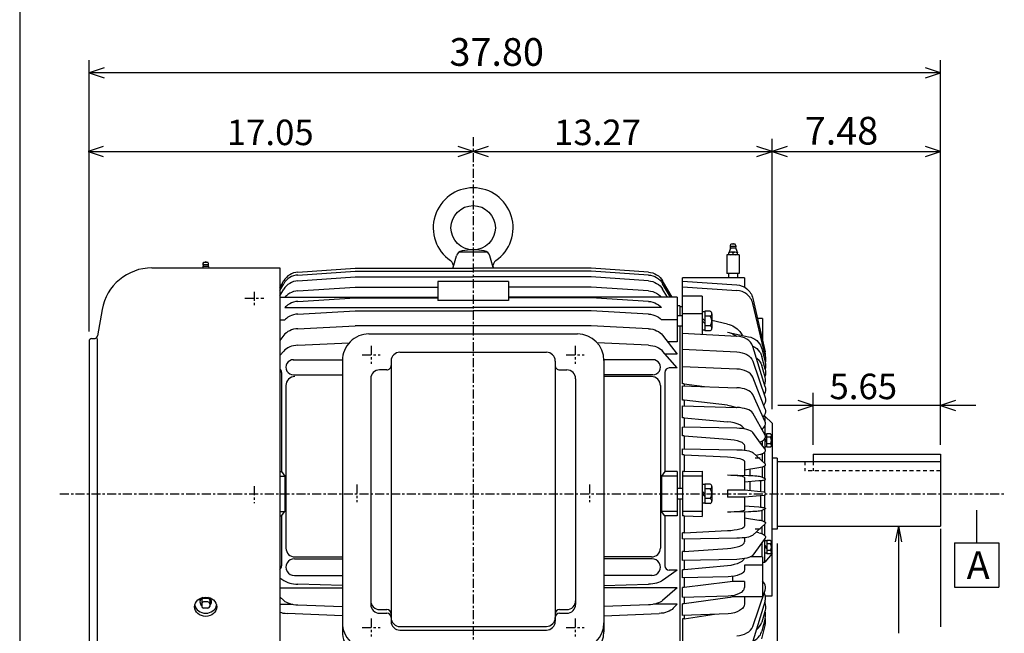
# Model space of a CAD drawing. Extents: x -172 to 190, y -279 to 277.
# Drawn here: x -160 to 18, y 24 to 134 of the extents above; entities that cross this region are included whole.
import ezdxf

# ---------------------------------------------------------------- set-up
doc = ezdxf.new("R2010")
doc.units = 0
doc.header["$MEASUREMENT"] = 0
doc.linetypes.add('CENTER', pattern=[0.7, 0.4, -0.1, 0.1, -0.1])
doc.linetypes.add('DASHED', pattern=[0.3, 0.17, -0.13])
doc.layers.get('0').update_dxf_attribs({"linetype": 'CONTINUOUS'})
doc.layers.add('PV', color=7, linetype='CONTINUOUS')
doc.styles.add('MICROCADAM', font='MONOTXT', dxfattribs={"height": 4.1672})
doc.styles.get("Standard").update_dxf_attribs({"font": 'MONOTXT'})
doc.dimstyles.get("Standard").update_dxf_attribs({"dimtxt": 3.199994, "dimasz": 1.27, "dimexe": 0.18, "dimexo": 0.0625, "dimgap": 0.09, "dimtad": 0, "dimtih": 1, "dimtoh": 1, "dimzin": 0, "dimdsep": 46, "dimtxsty": 'STANDARD', "dimcen": 0.09, "dimadec": 0, "dimazin": 0, "dimtfac": 1, "dimtofl": 0, "dimtmove": 0, "dimatfit": 3, "dimfxl": 1, "dimtolj": 1, "dimtzin": 0, "dimarcsym": 0})

# ---------------------------------------------------------------- blocks, each defined once
blk = doc.blocks.new('*D2')
at = {"layer": 'PV', "color": 7, "linetype": 'Continuous', "ltscale": 4.063999}
for p, q in [((-75.469509, 111.520408), (-78.19455, 110.619186)), ((-78.19455, 110.619186), (-24.282547, 110.619186)), ((-78.19455, 110.619186), (-75.469509, 109.717966)), ((-24.282547, 110.619186), (-27.007588, 111.520407)), ((-27.007588, 109.717965), (-24.282547, 110.619186))]:
    blk.add_line(p, q, dxfattribs=at)
at = {"layer": 'PV', "color": 7, "linetype": 'Continuous', "ltscale": 4.063999, "style": 'MICROCADAM'}
blk.add_text('13.27', height=4.599998, dxfattribs=at).set_placement((-63.601196, 111.768485))
blk = doc.blocks.new('*D3')
at = {"layer": 'PV', "color": 7, "linetype": 'Continuous', "ltscale": 4.063999}
for p, q in [((-16.854553, 57.719123), (-16.854553, 67.06514)), ((12.455459, 64.779144), (-23.204553, 64.779144)), ((-16.854553, 64.779144), (-19.579594, 65.680365)), ((-19.579594, 63.877923), (-16.854553, 64.779144)), ((8.8305, 65.680365), (6.105459, 64.779144)), ((6.105459, 64.779144), (8.8305, 63.877923))]:
    blk.add_line(p, q, dxfattribs=at)
at = {"layer": 'PV', "color": 7, "linetype": 'Continuous', "ltscale": 4.063999, "style": 'MICROCADAM'}
blk.add_text('5.65', height=4.599998, dxfattribs=at).set_placement((-13.917187, 65.928442))
blk = doc.blocks.new('*D4')
at = {"layer": 'PV', "color": 7, "linetype": 'Continuous', "ltscale": 4.063999}
for p, q in [((-23.358581, 39.919152), (-23.358582, -23.190277)), ((-47.537517, -20.003057), (-50.262558, -20.904278)), ((-50.262558, -20.904278), (-23.358582, -20.904278)), ((-50.262558, -20.904278), (-47.537517, -21.805499)), ((-23.358582, -20.904278), (-26.083623, -20.003057)), ((-26.083622, -21.805499), (-23.358582, -20.904278))]:
    blk.add_line(p, q, dxfattribs=at)
at = {"layer": 'PV', "color": 7, "linetype": 'Continuous', "ltscale": 4.063999, "style": 'MICROCADAM'}
blk.add_text('6.62', height=4.999999, dxfattribs=at).set_placement((-44.795173, -19.65504))
blk = doc.blocks.new('*D5')
at = {"layer": 'PV', "color": 7, "linetype": 'Continuous', "ltscale": 4.063999}
for p, q in [((-144.917507, 111.520408), (-147.642548, 110.619186)), ((-147.642548, 110.619186), (-78.19455, 110.619186)), ((-147.642548, 110.619186), (-144.917507, 109.717966)), ((-78.19455, 110.619186), (-80.919591, 111.520407)), ((-80.91959, 109.717965), (-78.19455, 110.619186))]:
    blk.add_line(p, q, dxfattribs=at)
at = {"layer": 'PV', "color": 7, "linetype": 'Continuous', "ltscale": 4.063999, "style": 'MICROCADAM'}
blk.add_text('17.05', height=4.599999, dxfattribs=at).set_placement((-122.641209, 111.768485))
blk = doc.blocks.new('*D6')
at = {"layer": 'PV', "color": 7, "linetype": 'Continuous', "ltscale": 4.063999}
for p, q in [((-24.282562, 64.119163), (-24.282562, 112.905182)), ((-21.557521, 111.520408), (-24.282562, 110.619186)), ((-24.282562, 110.619186), (6.105458, 110.619186)), ((-24.282562, 110.619186), (-21.557521, 109.717966)), ((6.105458, 110.619186), (3.380417, 111.520407)), ((3.380417, 109.717965), (6.105458, 110.619186))]:
    blk.add_line(p, q, dxfattribs=at)
at = {"layer": 'PV', "color": 7, "linetype": 'Continuous', "ltscale": 4.063999, "style": 'MICROCADAM'}
blk.add_text('7.48', height=4.999999, dxfattribs=at).set_placement((-18.374042, 111.868424))
blk = doc.blocks.new('*D7')
at = {"layer": 'PV', "color": 7, "linetype": 'Continuous', "ltscale": 4.063999}
for p, q in [((-147.482544, 78.119163), (-147.482544, 127.110245)), ((6.105458, 57.719138), (6.105458, 127.110245)), ((-144.757503, 125.72547), (-147.482544, 124.824249)), ((6.105458, 124.824249), (-147.482544, 124.824249)), ((-147.482544, 124.824249), (-144.757503, 123.923028)), ((6.105458, 124.824249), (3.380417, 125.72547)), ((3.380417, 123.923028), (6.105458, 124.824249))]:
    blk.add_line(p, q, dxfattribs=at)
at = {"layer": 'PV', "color": 7, "linetype": 'Continuous', "ltscale": 4.063999, "style": 'MICROCADAM'}
blk.add_text('37.80', height=4.999999, dxfattribs=at).set_placement((-82.474032, 126.073487))
blk = doc.blocks.new('*D24')
at = {"layer": 'PV', "color": 7, "linetype": 'Continuous', "ltscale": 4.063999}
for p, q in [((6.105457, 15.053481), (6.105457, -23.190277)), ((-20.633541, -20.003057), (-23.358582, -20.904278)), ((-23.358582, -20.904278), (6.105457, -20.904278)), ((-23.358582, -20.904278), (-20.63354, -21.805499)), ((6.105457, -20.904278), (3.380416, -20.003057)), ((3.380416, -21.805499), (6.105457, -20.904278))]:
    blk.add_line(p, q, dxfattribs=at)
at = {"layer": 'PV', "color": 7, "linetype": 'Continuous', "ltscale": 4.063999, "style": 'MICROCADAM'}
blk.add_text('7.25', height=4.999999, dxfattribs=at).set_placement((-17.912052, -19.65504))

msp = doc.modelspace()

# ---------------------------------------------------------------- linework, layer by layer
at = {"color": 7, "linetype": 'Continuous', "ltscale": 4.063999}
msp.add_line((-160.000046, 238.000031), (-160.000046, -239.999985), dxfattribs=at)
at = {"layer": 'PV', "color": 7, "linetype": 'CENTER', "ltscale": 4.063999}
for p, q in [((-78.19455, 113.183609), (-78.19455, 4.167169)), ((-117.722534, 85.325287), (-117.722534, 82.920212)), ((-119.368744, 84.158371), (-115.987381, 84.158371)), ((-96.594467, 75.527985), (-96.594467, 72.327896)), ((-59.794556, 75.527985), (-59.794556, 72.327896)), ((-98.19455, 73.928024), (-94.994476, 73.928024)), ((-61.394547, 73.928024), (-58.194626, 73.928024)), ((-117.722534, 50.21376), (-117.722534, 47.141968)), ((-99.154587, 50.532867), (-99.154587, 47.33287)), ((-57.234589, 50.532867), (-57.234589, 47.33287)), ((-152.756042, 48.859192), (17.621891, 48.859192)), ((-96.594467, 26.337708), (-96.594467, 23.13768)), ((-59.794556, 26.337708), (-59.794556, 23.13768)), ((-98.19455, 24.737671), (-94.994476, 24.737671)), ((-61.394547, 24.737671), (-58.194626, 24.737671))]:
    msp.add_line(p, q, dxfattribs=at)
at = {"layer": 'PV', "color": 7, "linetype": 'Continuous', "ltscale": 4.063999}
for p, q in [((-80.642609, 92.539169), (-75.74649, 92.539169)), ((-31.778517, 93.139442), (-32.102505, 92.325287)), ((-30.774551, 93.467163), (-31.830521, 93.467163)), ((-31.783524, 93.684937), (-31.686537, 93.899147)), ((-30.854553, 93.187698), (-31.750534, 93.187698)), ((-30.902786, 92.445831), (-31.702408, 92.445831)), ((-30.91861, 93.899155), (-31.686584, 93.899155)), ((-30.821556, 93.684975), (-30.91853, 93.899147)), ((-30.826544, 93.13945), (-30.502527, 92.325226)), ((-126.923485, 90.436966), (-126.8265, 90.651161)), ((-126.826477, 90.65123), (-126.058472, 90.65123)), ((-125.96151, 90.436996), (-126.058502, 90.651215)), ((-81.794548, 89.659164), (-81.229652, 91.767387)), ((-74.594551, 89.659164), (-75.159447, 91.767387)), ((-30.218552, 91.979156), (-32.426559, 91.979156)), ((-32.426559, 91.979156), (-32.426559, 88.619156)), ((-32.102509, 92.099731), (-32.102509, 92.325226)), ((-31.302597, 92.099457), (-31.302597, 92.325516)), ((-30.502594, 92.099731), (-30.502594, 92.325226)), ((-30.218552, 91.979156), (-30.218552, 88.619156)), ((-136.14003, 89.619186), (-113.082535, 89.619186)), ((-126.918564, 89.891563), (-127.026962, 89.619171)), ((-126.970505, 90.219238), (-125.91449, 90.219238)), ((-126.890503, 89.939774), (-125.994522, 89.939774)), ((-125.966537, 89.891457), (-125.85817, 89.619133)), ((-113.082535, 89.619186), (-113.082535, 9.179185)), ((-109.818924, 88.327499), (-99.482658, 89.039307)), ((-109.818855, 88.861618), (-99.482445, 89.583061)), ((-99.48259, 89.583008), (-78.19455, 89.583008)), ((-99.48259, 89.039307), (-78.19455, 89.039307)), ((-56.902603, 89.583008), (-78.19455, 89.583008)), ((-56.902603, 89.039307), (-78.19455, 89.039307)), ((-46.566204, 88.327499), (-56.90255, 89.039314)), ((-46.566185, 88.861626), (-56.902473, 89.583061)), ((-113.082794, 86.035141), (-112.325508, 87.344353)), ((-109.818909, 87.285995), (-99.482658, 87.979019)), ((-99.48259, 87.978989), (-78.19455, 87.978989)), ((-71.79454, 87.179031), (-84.594543, 87.179031)), ((-84.594543, 87.179031), (-84.594543, 83.744308)), ((-56.902603, 87.978989), (-78.19455, 87.978989)), ((-71.79454, 87.179031), (-71.79454, 83.744308)), ((-46.5662, 87.285942), (-56.90255, 87.978973)), ((-42.301605, 84.304695), (-44.018196, 87.272362)), ((-40.422523, 87.227295), (-30.634214, 86.553215)), ((-40.422516, 68.702789), (-40.422516, 87.819153)), ((-29.222519, 87.819153), (-40.422516, 87.819153)), ((-30.218552, 88.619156), (-32.426559, 88.619156)), ((-32.162552, 88.619156), (-32.162552, 87.819153)), ((-30.482559, 88.619156), (-30.482559, 87.819153)), ((-29.222519, 87.819153), (-29.222519, 86.118637)), ((-113.082726, 85.538826), (-112.367065, 86.759552)), ((-113.082588, 84.570763), (-112.366905, 85.759315)), ((-109.818939, 85.471497), (-99.482582, 86.131798)), ((-99.48259, 86.131805), (-84.594543, 86.131805)), ((-56.902603, 86.131805), (-71.79454, 86.131805)), ((-46.566181, 85.471603), (-56.902504, 86.131905)), ((-43.142281, 84.30471), (-44.018173, 85.759331)), ((-42.579029, 84.304695), (-44.018154, 86.759468)), ((-40.422554, 86.214745), (-30.634228, 85.558456)), ((-113.082581, 84.304688), (-84.594543, 84.304688)), ((-109.818832, 83.566956), (-99.482498, 84.192917)), ((-99.48259, 84.192963), (-84.594543, 84.192963)), ((-71.79454, 83.744308), (-84.594543, 83.744308)), ((-41.382553, 84.304688), (-71.79454, 84.304688)), ((-56.902603, 84.192963), (-71.79454, 84.192963)), ((-46.566273, 83.567093), (-56.902531, 84.193047)), ((-41.382553, 84.304688), (-41.382553, 76.300964)), ((-36.902557, 84.502625), (-40.422516, 84.502625)), ((-36.902557, 84.502625), (-36.902557, 77.629089)), ((-27.736725, 84.106461), (-25.515276, 74.460312)), ((-145.118423, 82.100319), (-145.949341, 77.387962)), ((-112.157471, 82.460907), (-78.19455, 82.460907)), ((-109.819038, 81.282272), (-99.482658, 81.86702)), ((-99.48259, 81.867035), (-78.19455, 81.867035)), ((-44.227631, 82.460907), (-78.19455, 82.460907)), ((-56.902603, 81.867035), (-78.19455, 81.867035)), ((-46.566223, 81.282326), (-56.902538, 81.867073)), ((-40.922562, 82.779144), (-41.382553, 82.779144)), ((-40.922562, 82.779144), (-40.922562, 80.996063)), ((-40.422516, 82.619141), (-40.922562, 82.619141)), ((-36.422546, 81.711212), (-36.902557, 81.711212)), ((-35.422546, 81.791199), (-36.422546, 81.791199)), ((-36.422546, 81.791199), (-36.422546, 78.280945)), ((-25.515263, 73.784767), (-27.736698, 83.176308)), ((-113.082581, 80.248993), (-112.156876, 80.248993)), ((-113.082535, 80.249069), (-112.156876, 80.249069)), ((-41.382553, 80.248993), (-44.22821, 80.248993)), ((-40.422516, 80.996063), (-41.382553, 80.996063)), ((-36.902557, 81.302582), (-40.422516, 81.302582)), ((-36.902588, 80.036087), (-36.422581, 79.556084)), ((-36.422543, 80.036026), (-36.902538, 80.516022)), ((-35.422546, 80.913666), (-36.422546, 80.913666)), ((-32.306431, 79.470085), (-35.142563, 80.109917)), ((-35.142548, 81.352478), (-35.142548, 78.719696)), ((-26.022552, 80.459152), (-26.896744, 80.459152)), ((-26.022552, 80.459152), (-26.022552, 76.663086)), ((-109.818817, 78.642311), (-99.483658, 79.17939)), ((-56.902542, 79.179398), (-99.483658, 79.179398)), ((-46.566216, 78.64225), (-56.90255, 79.179398)), ((-40.422516, 79.076111), (-41.382553, 79.076111)), ((-40.922562, 79.076111), (-40.922562, 49.819153)), ((-36.422546, 78.360931), (-36.902557, 78.360931)), ((-35.422546, 79.158478), (-36.422546, 79.158478)), ((-35.422546, 78.280945), (-36.422546, 78.280945)), ((-147.482529, 76.379196), (-147.482529, 48.859192)), ((-147.002533, 76.859192), (-146.579559, 76.859192)), ((-146.042542, 76.859192), (-146.042542, 20.567322)), ((-112.366776, 77.458954), (-113.082466, 76.537743)), ((-96.994507, 77.701385), (-59.394592, 77.701385)), ((-44.018177, 77.459038), (-41.382587, 74.066597)), ((-40.422592, 77.811989), (-30.634241, 77.303337)), ((-32.306404, 78.024712), (-28.498697, 77.20623)), ((-113.082588, 73.781265), (-112.366951, 74.610664)), ((-109.819031, 75.676041), (-100.565361, 76.109016)), ((-46.566219, 75.676025), (-55.823898, 76.109192)), ((-41.382584, 71.556076), (-44.018192, 74.610664)), ((-41.382553, 76.300964), (-43.118423, 76.300964)), ((-40.422565, 74.928406), (-30.634232, 74.470413)), ((-25.515301, 68.178078), (-27.736734, 75.457108)), ((-26.110928, 75.007103), (-25.515282, 72.607811)), ((-113.082581, 74.066589), (-112.83638, 74.066589)), ((-110.638641, 73.055832), (-101.794556, 73.055832)), ((-101.794556, 72.901382), (-101.794556, 23.988632)), ((-91.39444, 74.412979), (-64.994629, 74.412979)), ((-45.74646, 73.055832), (-54.594635, 73.055832)), ((-54.594635, 72.901382), (-54.594635, 23.980286)), ((-41.382553, 74.066589), (-43.548721, 74.066589)), ((-25.515255, 71.372459), (-26.110893, 73.646927)), ((-93.794464, 71.212936), (-95.074509, 71.212936)), ((-92.994507, 72.812897), (-92.994507, 25.8526)), ((-63.394592, 72.812897), (-63.394592, 25.8526)), ((-62.594635, 71.212936), (-61.314621, 71.212936)), ((-41.382553, 71.556061), (-42.822556, 71.556061)), ((-30.634228, 71.356895), (-40.422562, 71.759232)), ((-27.736712, 72.808044), (-25.515272, 66.25396)), ((-25.515308, 69.890457), (-26.110958, 72.015236)), ((-112.762543, 70.756042), (-112.762543, 52.859146)), ((-110.595673, 70.323013), (-101.794556, 70.323013)), ((-96.674469, 69.612946), (-96.674469, 28.91098)), ((-59.714584, 69.612946), (-59.714584, 28.91098)), ((-45.789398, 70.323013), (-54.594635, 70.323013)), ((-46.022552, 70.006577), (-54.594635, 70.006577)), ((-43.622513, 70.756042), (-43.622513, 52.859146)), ((-25.515284, 64.13929), (-27.736713, 69.896576)), ((-111.96254, 68.40657), (-111.96254, 39.062744)), ((-44.422546, 68.40657), (-44.422546, 39.062744)), ((-40.422546, 68.339195), (-30.634245, 67.996956)), ((-40.102509, 68.702789), (-40.422516, 68.702789)), ((-40.422516, 65.739105), (-40.422516, 68.339111)), ((-40.102585, 68.702721), (-36.475521, 68.20108)), ((-40.102509, 68.702789), (-40.102509, 68.327942)), ((-40.102509, 65.739105), (-40.422516, 65.739105)), ((-32.306366, 64.82193), (-40.102547, 65.73912)), ((-40.102509, 65.739105), (-40.102509, 64.696472)), ((-25.515266, 61.857243), (-27.736706, 66.754715)), ((-40.42255, 64.705559), (-30.634241, 64.427147)), ((-40.422516, 62.590561), (-40.422516, 64.705597)), ((-40.102509, 62.590561), (-40.422516, 62.590561)), ((-40.102562, 62.590546), (-32.306366, 61.844425)), ((-40.102509, 62.590561), (-40.102509, 60.891541)), ((-25.515312, 59.432808), (-27.736734, 63.416737)), ((-25.722549, 62.859146), (-25.562561, 62.859146)), ((-25.562574, 62.859177), (-24.282562, 61.579163)), ((-25.562561, 62.859146), (-25.562561, 61.961487)), ((-30.634207, 60.687), (-40.422554, 60.898514)), ((-40.422516, 59.291565), (-40.422516, 60.898438)), ((-26.042542, 60.565781), (-26.042542, 60.378403)), ((-25.562561, 61.058136), (-25.562561, 59.517548)), ((-24.282562, 61.579163), (-24.282562, 48.859146)), ((-40.102509, 59.291565), (-40.422516, 59.291565)), ((-40.102547, 59.291553), (-32.30637, 58.724693)), ((-40.102509, 59.291565), (-40.102509, 56.954742)), ((-26.342581, 58.019615), (-27.736736, 59.919209)), ((-25.242596, 58.795788), (-25.562593, 58.475792)), ((-25.242556, 59.596672), (-25.562563, 59.596672)), ((-25.562561, 58.7827), (-25.562561, 56.956848)), ((-24.554552, 59.67672), (-25.242556, 59.67672)), ((-25.242556, 57.274925), (-25.242556, 59.67672)), ((-24.554598, 59.076241), (-25.242556, 59.076241)), ((-24.362612, 57.575157), (-24.362612, 59.376488)), ((-40.422516, 56.959431), (-30.63426, 56.817123)), ((-40.422516, 55.878204), (-40.422516, 56.959381)), ((-29.222519, 57.521454), (-29.222519, 56.723404)), ((-25.515299, 56.89241), (-26.342581, 58.019615)), ((-26.042542, 58.382156), (-26.042542, 57.61087)), ((-25.242596, 58.475811), (-25.562593, 58.155815)), ((-25.242556, 57.354912), (-25.562563, 57.354912)), ((-24.554598, 57.875343), (-25.242556, 57.875343)), ((-24.554598, 57.274925), (-25.242556, 57.274925)), ((-40.102509, 55.878204), (-40.422516, 55.878204)), ((-40.102554, 55.878265), (-32.306366, 55.49688)), ((-40.102509, 55.878204), (-40.102509, 52.859116)), ((-27.736696, 56.300533), (-25.515285, 54.264091)), ((-26.398537, 55.259106), (-27.322533, 55.259106)), ((-26.441376, 55.947815), (-27.164391, 55.775948)), ((-26.042542, 56.094299), (-26.042542, 54.747467)), ((-25.562561, 54.307434), (-25.562561, 56.398041)), ((-23.358543, 55.259106), (-24.282539, 55.259106)), ((-23.358551, 55.259109), (-23.358551, 42.459152)), ((-16.854576, 56.021992), (-16.854576, 54.701191)), ((-16.854576, 56.021992), (6.105458, 56.021992)), ((6.105458, 56.021992), (6.105458, 43.017193)), ((-29.222549, 53.183708), (-26.684944, 53.589558)), ((-29.222519, 54.687317), (-29.222519, 52.120438)), ((-28.282562, 53.334045), (-28.282562, 52.097656)), ((-26.042542, 53.727081), (-26.042542, 51.850037)), ((-25.562561, 51.601013), (-25.562561, 53.929688)), ((-23.358543, 54.701191), (6.105458, 54.701191)), ((-113.082581, 52.859146), (-112.762543, 52.859146)), ((-113.082581, 52.059143), (-112.162552, 52.059143)), ((-112.762573, 52.859154), (-112.162575, 52.059155)), ((-112.162552, 52.059143), (-112.162552, 45.659149)), ((-43.622536, 52.859154), (-44.222538, 52.059147)), ((-41.382553, 52.059143), (-44.222519, 52.059143)), ((-44.222519, 52.059143), (-44.222519, 45.659149)), ((-41.382553, 52.859146), (-43.622513, 52.859146)), ((-41.382553, 52.859146), (-41.382553, 44.859146)), ((-40.422516, 52.859116), (-40.422516, 44.859146)), ((-40.102509, 52.859116), (-40.422516, 52.859116)), ((-36.902557, 52.059174), (-40.422516, 52.059174)), ((-40.10257, 52.859161), (-36.902596, 52.965813)), ((-36.902557, 52.96579), (-36.902557, 44.752502)), ((-28.498814, 52.102646), (-32.306454, 52.196301)), ((-29.222519, 51.789246), (-29.222519, 49.499161)), ((-25.515278, 51.576492), (-26.11091, 51.885509)), ((-40.422523, 49.819145), (-41.382561, 49.819145)), ((-36.422546, 50.534317), (-36.902557, 50.534317)), ((-35.422546, 50.614319), (-36.422546, 50.614319)), ((-36.422546, 50.614319), (-36.422546, 47.103989)), ((-35.422546, 49.736725), (-36.422546, 49.736725)), ((-35.142548, 50.175522), (-35.142548, 47.542786)), ((-29.222548, 51.03339), (-26.684931, 51.237431)), ((-28.282562, 51.108948), (-28.282562, 49.41127)), ((-26.362564, 51.25914), (-26.362564, 49.23172)), ((-26.362564, 51.25914), (-26.042542, 51.25914)), ((-26.34256, 51.264893), (-26.34256, 51.259109)), ((-26.042542, 51.306244), (-26.042542, 51.25914)), ((-25.562561, 49.107498), (-25.562561, 51.405014)), ((-147.482529, 48.859192), (-147.482529, 21.339172)), ((-36.902588, 48.859138), (-36.422588, 48.379143)), ((-36.422535, 48.859123), (-36.902554, 49.339142)), ((-35.422546, 47.981583), (-36.422546, 47.981583)), ((-32.306381, 49.499161), (-32.306381, 48.219101)), ((-29.222527, 49.499157), (-32.306374, 49.499157)), ((-29.222527, 48.219143), (-32.306374, 48.219143)), ((-25.726074, 48.546394), (-29.222559, 48.219162)), ((-25.726103, 49.17223), (-29.222542, 49.499142)), ((-29.222519, 48.219147), (-29.222519, 45.928986)), ((-26.362564, 48.486801), (-26.362564, 46.459167)), ((-25.562561, 46.313217), (-25.562561, 48.611069)), ((-24.282562, 30.459198), (-24.282562, 48.859146)), ((-40.422523, 47.899147), (-41.382561, 47.899147)), ((-40.922562, 47.899155), (-40.922562, 18.642242)), ((-36.422546, 47.18399), (-36.902557, 47.18399)), ((-35.422546, 47.103989), (-36.422546, 47.103989)), ((-29.222588, 46.684975), (-26.685001, 46.480934)), ((-26.362564, 46.459167), (-26.042542, 46.459167)), ((-26.34256, 46.459152), (-26.34256, 46.453369)), ((-26.042542, 46.412003), (-26.042542, 46.459167)), ((-113.082581, 45.659149), (-112.162552, 45.659149)), ((-113.082581, 44.859146), (-112.762543, 44.859146)), ((-112.762589, 44.859192), (-112.16259, 45.659191)), ((-112.762543, 44.859146), (-112.762543, 35.862625)), ((-43.622524, 44.859093), (-44.222523, 45.659092)), ((-41.382553, 45.659149), (-44.222519, 45.659149)), ((-41.382553, 44.859146), (-43.622513, 44.859146)), ((-43.622513, 44.859146), (-43.622513, 35.862625)), ((-40.102539, 44.859104), (-40.422531, 44.859104)), ((-36.902557, 45.659149), (-40.422516, 45.659149)), ((-40.102573, 44.859119), (-36.902554, 44.752464)), ((-40.102509, 44.859146), (-40.102509, 41.840027)), ((-28.498774, 45.615608), (-32.306446, 45.521957)), ((-29.222557, 44.534595), (-26.684906, 44.128742)), ((-29.222519, 45.597839), (-29.222519, 43.030991)), ((-25.515282, 46.141758), (-26.11091, 45.832741)), ((-26.042542, 43.99118), (-26.042542, 45.868225)), ((-25.562561, 43.788559), (-25.562561, 46.117249)), ((12.62142, 45.875839), (12.62142, 39.984146)), ((-27.736658, 41.417702), (-25.515219, 43.45417)), ((-26.042542, 41.623962), (-26.042542, 42.970779)), ((-25.562561, 41.320251), (-25.562561, 43.410828)), ((-23.358543, 43.017193), (6.105458, 43.017193)), ((-1.49454, 43.017193), (-2.078052, 40.206933)), ((-1.49454, 43.017193), (-1.494538, 23.684734)), ((-1.49454, 43.017193), (-0.911028, 40.206933)), ((-40.422535, 40.758858), (-30.63423, 40.901169)), ((-40.102509, 41.840027), (-40.422516, 41.840027)), ((-40.422516, 40.758926), (-40.422516, 41.840027)), ((-40.102505, 41.84008), (-32.306347, 42.221462)), ((-29.222519, 40.994858), (-29.222519, 40.196808)), ((-26.39855, 42.459148), (-27.322531, 42.459148)), ((-26.684893, 41.828373), (-27.164406, 41.942356)), ((-23.358557, 42.459148), (-24.282537, 42.459148)), ((6.105457, 42.539246), (6.105457, 24.832697)), ((-40.102509, 40.763565), (-40.102509, 38.426727)), ((-25.515257, 40.825901), (-27.736721, 37.799065)), ((-26.042542, 37.457504), (-26.042542, 40.107391)), ((-25.242584, 39.242496), (-25.562572, 39.562485)), ((-25.562561, 36.546844), (-25.562561, 40.761414)), ((-25.242554, 40.363358), (-25.562561, 40.363358)), ((-25.242592, 38.922512), (-25.562557, 39.242477)), ((-24.554581, 40.44342), (-25.242554, 40.44342)), ((-25.242554, 40.44342), (-25.242554, 38.041595)), ((-24.554581, 39.842941), (-25.242554, 39.842941)), ((-24.362595, 40.143158), (-24.362595, 38.341858)), ((8.62142, 39.984146), (16.62142, 39.984146)), ((8.62142, 39.984146), (8.62142, 31.984131)), ((16.62142, 39.984146), (16.62142, 31.984131)), ((-110.362549, 37.462738), (-101.794556, 37.462738)), ((-46.022552, 37.462738), (-54.594635, 37.462738)), ((-40.102509, 38.426727), (-40.422516, 38.426727)), ((-40.422516, 36.819809), (-40.422516, 38.426727)), ((-40.102562, 38.426704), (-32.306385, 38.993561)), ((-26.022552, 37.457504), (-28.213684, 37.457504)), ((-26.022552, 37.457504), (-26.022552, 30.285126)), ((-25.242554, 38.121613), (-25.562561, 38.121613)), ((-24.28256, 38.109322), (-25.562546, 36.546829)), ((-24.554581, 38.642075), (-25.242554, 38.642075)), ((-24.55455, 38.041595), (-25.242554, 38.041595)), ((-110.448792, 37.134735), (-101.794556, 37.134735)), ((-45.899658, 37.13475), (-54.594635, 37.13475)), ((-30.634209, 37.031334), (-40.422512, 36.81982)), ((-32.306377, 35.873833), (-40.102562, 35.127739)), ((-40.102509, 36.826752), (-40.102509, 35.127701)), ((-26.022552, 36.006256), (-29.222519, 36.006256)), ((-29.222519, 36.006256), (-29.222519, 35.127701)), ((-26.042542, 36.546844), (-25.562561, 36.546844)), ((-110.448792, 34.106873), (-101.794556, 34.106873)), ((-45.899658, 34.106873), (-54.594635, 34.106873)), ((-41.382504, 35.062611), (-44.018127, 33.205849)), ((-41.382553, 35.062668), (-42.822556, 35.062668)), ((-32.199329, 33.889484), (-40.422527, 33.66523)), ((-40.102509, 35.127701), (-40.422516, 35.127701)), ((-40.422516, 33.665222), (-40.422516, 35.127701)), ((-31.414505, 33.947113), (-31.414505, 33.059143)), ((-113.082565, 33.710072), (-112.36692, 33.20591)), ((-101.794563, 32.330013), (-109.819038, 32.558247)), ((-54.594627, 32.329922), (-46.566242, 32.55827)), ((-40.422516, 30.181335), (-40.422516, 31.979156)), ((-40.102509, 31.979156), (-40.422516, 31.979156)), ((-40.102509, 33.673996), (-40.102509, 31.979156)), ((-32.306355, 32.896339), (-40.102489, 31.979164)), ((-29.222519, 33.059143), (-31.414505, 33.059143)), ((-29.222519, 33.059143), (-29.222519, 31.979156)), ((8.62142, 31.984131), (16.62142, 31.984131)), ((-113.082596, 30.236433), (-112.366913, 29.616632)), ((-113.082581, 31.899155), (-101.794556, 31.899155)), ((-41.382553, 31.899155), (-54.594635, 31.899155)), ((-41.382572, 31.899195), (-44.018169, 29.616701)), ((-40.422539, 30.181263), (-32.199299, 30.456947)), ((-31.414505, 30.528793), (-31.414505, 30.285126)), ((-26.022552, 30.285126), (-31.414505, 30.285126)), ((-29.222519, 30.285126), (-29.222519, 29.015518)), ((-27.736702, 24.910255), (-25.515276, 31.464312)), ((-25.479797, 30.459198), (-24.282562, 30.459198)), ((-127.162567, 29.672272), (-127.162567, 28.542328)), ((-126.042542, 29.992279), (-126.842575, 29.992279)), ((-126.042542, 29.35228), (-126.842575, 29.35228)), ((-125.72258, 29.672272), (-125.72258, 28.542328)), ((-113.082581, 28.921478), (-110.733368, 28.921478)), ((-109.818832, 28.820555), (-101.794556, 28.539997)), ((-46.566193, 28.820511), (-54.594643, 28.539808)), ((-41.382553, 28.921478), (-45.651657, 28.921478)), ((-41.382595, 28.921488), (-42.093914, 28.197313)), ((-40.102509, 29.015518), (-40.422516, 29.015518)), ((-40.422516, 26.902084), (-40.422516, 29.015518)), ((-40.102509, 30.192078), (-40.102509, 29.015518)), ((-32.306377, 30.09366), (-40.102505, 29.015453)), ((-25.515289, 29.540236), (-27.736725, 22.261187)), ((-126.042542, 28.222321), (-126.842575, 28.222321)), ((-101.794563, 26.853285), (-111.742752, 27.261417)), ((-95.074509, 27.970825), (-93.794434, 27.970825)), ((-95.074509, 27.311005), (-93.794434, 27.311005)), ((-62.594635, 27.970825), (-61.314621, 27.970825)), ((-62.594635, 27.311005), (-61.314621, 27.311005)), ((-54.594627, 26.853085), (-44.642414, 27.261381)), ((-32.199329, 27.226168), (-40.422546, 26.902096)), ((-40.1026, 26.269287), (-34.634647, 27.130163)), ((-40.102509, 26.914703), (-40.102509, 26.269272)), ((-25.515297, 27.827784), (-26.110941, 25.703014)), ((-91.39444, 24.912109), (-64.994629, 24.912109)), ((-40.422516, 26.269272), (-40.422516, 11.25913)), ((-40.102509, 26.269272), (-40.422516, 26.269272)), ((-26.110888, 22.711191), (-25.515242, 25.110485)), ((-25.515242, 26.345812), (-26.110882, 24.071346)), ((-91.39444, 24.252609), (-64.994629, 24.252609))]:
    msp.add_line(p, q, dxfattribs=at)
at = {"layer": 'PV', "color": 7, "linetype": 'DASHED', "ltscale": 4.063999}
for p, q in [((-18.378578, 54.701191), (-18.378578, 52.973988)), ((-16.854576, 54.701191), (-16.854576, 52.973988)), ((6.10546, 52.973991), (-18.378578, 52.973988))]:
    msp.add_line(p, q, dxfattribs=at)
at = {"layer": 'PV', "color": 7, "linetype": 'Continuous', "ltscale": 4.063999}
for points in [[(-109.818909, 88.861603), (-110.205926, 88.810331), (-110.584534, 88.713058), (-110.948089, 88.570237), (-111.291367, 88.384033), (-111.609473, 88.157724), (-111.897507, 87.894104), (-112.151045, 87.597143), (-112.366959, 87.2724)], [(-46.566269, 88.861603), (-46.179238, 88.810327), (-45.800644, 88.713058), (-45.437041, 88.570245), (-45.093689, 88.384033), (-44.77559, 88.157723), (-44.487564, 87.894104), (-44.234034, 87.597143), (-44.018127, 87.2724)], [(-109.818909, 88.327469), (-110.205823, 88.27696), (-110.584534, 88.180908), (-110.947863, 88.040084), (-111.291367, 87.856293), (-111.609256, 87.633211), (-111.897507, 87.372894), (-112.150782, 87.080068), (-112.366959, 86.75946)], [(-109.818909, 87.28595), (-110.205629, 87.236941), (-110.584534, 87.143295), (-110.947421, 87.006333), (-111.291367, 86.827225), (-111.608823, 86.61044), (-111.897507, 86.356583), (-112.15026, 86.071841), (-112.366959, 85.759338)], [(-46.566269, 88.327469), (-46.179341, 88.276956), (-45.800644, 88.180908), (-45.437267, 88.040092), (-45.093689, 87.856293), (-44.775807, 87.633211), (-44.487564, 87.372894), (-44.234296, 87.080068), (-44.018127, 86.75946)], [(-46.566269, 87.28595), (-46.179535, 87.236936), (-45.800644, 87.143295), (-45.437709, 87.006341), (-45.093689, 86.827225), (-44.77624, 86.61044), (-44.487564, 86.356583), (-44.234818, 86.071841), (-44.018127, 85.759338)], [(-109.818909, 85.471497), (-110.205298, 85.425023), (-110.584534, 85.335541), (-110.946655, 85.205289), (-111.291367, 85.034363), (-111.608063, 84.828547), (-111.897507, 84.586014), (-112.032272, 84.449394), (-112.157958, 84.304771)], [(-46.566269, 85.471497), (-46.179866, 85.425019), (-45.800644, 85.335541), (-45.438475, 85.205297), (-45.093689, 85.034363), (-44.777, 84.828546), (-44.487564, 84.586014), (-44.352801, 84.449394), (-44.227121, 84.304771)], [(-30.634232, 86.553162), (-30.138536, 86.479256), (-29.658737, 86.331375), (-29.20965, 86.111233), (-28.800522, 85.823563), (-28.442397, 85.477706), (-28.285247, 85.284939), (-28.143692, 85.079422), (-28.011911, 84.849065), (-27.900253, 84.609128), (-27.808557, 84.361093), (-27.736664, 84.106445)], [(-27.736664, 83.176331), (-27.809119, 83.424674), (-27.900979, 83.666346), (-28.012438, 83.899834), (-28.143692, 84.123627), (-28.285614, 84.324377), (-28.442979, 84.512198), (-28.800522, 84.848083), (-29.210451, 85.128538), (-29.658737, 85.342514), (-30.138905, 85.486846), (-30.634232, 85.558441)], [(-109.818909, 83.567047), (-110.204961, 83.523229), (-110.584534, 83.438171), (-110.945875, 83.314943), (-111.291367, 83.152664), (-111.607233, 82.958267), (-111.897507, 82.7276), (-112.031784, 82.598298), (-112.157477, 82.461005)], [(-46.566269, 83.567047), (-46.180203, 83.523225), (-45.800644, 83.438171), (-45.439255, 83.31495), (-45.093689, 83.152664), (-44.77783, 82.958267), (-44.487564, 82.7276), (-44.353289, 82.598298), (-44.227602, 82.461005)], [(-109.818909, 81.282303), (-110.204574, 81.241607), (-110.584534, 81.16188), (-110.944961, 81.047045), (-111.291367, 80.895203), (-111.606221, 80.714456), (-111.897507, 80.498123), (-112.031178, 80.377564), (-112.156891, 80.249052)], [(-46.566269, 81.282303), (-46.180589, 81.241604), (-45.800644, 81.16188), (-45.44017, 81.047052), (-45.093689, 80.895203), (-44.778842, 80.714456), (-44.487564, 80.498123), (-44.353895, 80.377564), (-44.228188, 80.249052)], [(-109.818909, 78.642319), (-110.204155, 78.605205), (-110.584534, 78.531723), (-110.943943, 78.426507), (-111.291367, 78.286774), (-111.605017, 78.121688), (-111.897507, 77.922012), (-112.145502, 77.703834), (-112.366959, 77.459061)], [(-46.566269, 78.642319), (-46.181008, 78.605202), (-45.800644, 78.531723), (-45.441188, 78.426514), (-45.093689, 78.286774), (-44.780046, 78.121688), (-44.487564, 77.922012), (-44.239577, 77.703834), (-44.018127, 77.459061)], [(-32.306381, 79.470047), (-31.988693, 79.383995), (-31.678768, 79.273821), (-31.378218, 79.139412), (-31.088654, 78.980652), (-30.816489, 78.800935), (-30.560999, 78.600149), (-30.323026, 78.378918), (-30.103409, 78.137863), (-29.854899, 77.807277), (-29.644395, 77.452968)], [(-32.306381, 78.024658), (-31.989587, 77.943785), (-31.680056, 77.839131), (-31.379256, 77.710679), (-31.088654, 77.558411), (-30.892687, 77.438019), (-30.704568, 77.307049)], [(-27.736664, 75.457108), (-27.908387, 75.841748), (-28.143692, 76.191345), (-28.448327, 76.498956), (-28.800522, 76.752869), (-29.217189, 76.972538), (-29.658737, 77.136017), (-30.141673, 77.250082), (-30.634232, 77.303406)], [(-28.498718, 77.206192), (-28.100111, 77.095109), (-27.717514, 76.935898), (-27.364346, 76.734433), (-27.03949, 76.490173), (-26.755075, 76.212708), (-26.510803, 75.899231), (-26.382869, 75.689191), (-26.273671, 75.469469), (-26.110901, 75.00708)], [(-109.818909, 75.676025), (-110.20372, 75.642857), (-110.584534, 75.576447), (-110.94286, 75.481948), (-111.291367, 75.355896), (-111.603636, 75.20827), (-111.897507, 75.027481), (-112.14373, 74.831885), (-112.366959, 74.610626)], [(-46.566269, 75.676025), (-46.181442, 75.642853), (-45.800644, 75.576447), (-45.442272, 75.481954), (-45.093689, 75.355896), (-44.781427, 75.208269), (-44.487564, 75.027481), (-44.241349, 74.831885), (-44.018127, 74.610626)], [(-27.746369, 75.488726), (-27.731928, 75.482114), (-27.717514, 75.475433), (-27.365439, 75.284987), (-27.03949, 75.052872), (-26.755846, 74.790963), (-26.510803, 74.492706), (-26.383904, 74.294519), (-26.275076, 74.086454), (-26.110901, 73.646957)], [(-30.634232, 74.470444), (-30.142484, 74.423085), (-29.658737, 74.319763), (-29.21946, 74.173171), (-28.800522, 73.974747), (-28.450427, 73.748667), (-28.143692, 73.469101), (-27.911548, 73.156236), (-27.736664, 72.808044)], [(-27.101056, 73.374051), (-27.070148, 73.351521), (-27.03949, 73.328598), (-26.756829, 73.085297), (-26.510803, 72.805328), (-26.27692, 72.427235), (-26.110901, 72.015228)], [(-25.454294, 73.425268), (-25.446625, 73.505587), (-25.441071, 73.586212), (-25.447927, 74.026199), (-25.515259, 74.460358)], [(-25.515259, 73.78476), (-25.447984, 73.362218), (-25.441071, 72.933731), (-25.460594, 72.724799), (-25.495022, 72.518396)], [(-27.736664, 69.896622), (-27.915383, 70.20451), (-28.143692, 70.47731), (-28.45292, 70.72576), (-28.800522, 70.921448), (-29.221853, 71.09624), (-29.658737, 71.224579), (-30.143293, 71.315927), (-30.634232, 71.356918)], [(-25.515259, 71.372467), (-25.448214, 70.991362), (-25.441071, 70.60379), (-25.478335, 70.308627), (-25.55158, 70.020992)], [(-25.515259, 72.607819), (-25.448088, 72.205484), (-25.441071, 71.796951), (-25.464684, 71.568957), (-25.507778, 71.344522)], [(-25.607684, 68.481263), (-25.495466, 68.81979), (-25.441071, 69.172394), (-25.448389, 69.534838), (-25.515259, 69.890472)], [(-27.736664, 66.7547), (-27.919897, 67.018673), (-28.143692, 67.248688), (-28.455857, 67.463178), (-28.800522, 67.626495), (-29.224246, 67.775375), (-29.658737, 67.884308), (-30.144056, 67.962556), (-30.634232, 67.996887)], [(-25.515259, 68.178009), (-25.448636, 67.851819), (-25.441071, 67.518402), (-25.497768, 67.185817), (-25.614395, 66.869141), (-25.646323, 66.804286), (-25.680438, 66.740767)], [(-25.515259, 66.253983), (-25.448991, 65.960877), (-25.441071, 65.660049), (-25.498177, 65.359161), (-25.614395, 65.075439), (-25.69073, 64.943483), (-25.777355, 64.818755)], [(-32.306381, 64.82196), (-31.690735, 64.727436), (-31.088654, 64.566727), (-30.897667, 64.501457), (-30.709676, 64.42936)], [(-27.736664, 63.416687), (-27.924978, 63.633333), (-28.143692, 63.818527), (-28.459297, 63.996251), (-28.800522, 64.12587), (-29.226423, 64.246892), (-29.658737, 64.335602), (-30.144755, 64.399722), (-30.634232, 64.427185)], [(-25.515259, 64.139313), (-25.449521, 63.88258), (-25.441071, 63.617584), (-25.498758, 63.351504), (-25.614395, 63.104034), (-25.751324, 62.909467), (-25.913385, 62.735717)], [(-29.305758, 60.540291), (-29.373096, 60.680852), (-29.458069, 60.81073), (-29.592596, 60.956821), (-29.749049, 61.080168), (-30.103409, 61.279297), (-30.590089, 61.4824), (-31.088654, 61.636856), (-31.692384, 61.768927), (-32.306381, 61.844467)], [(-27.736664, 59.919189), (-27.930292, 60.085346), (-28.143692, 60.224503), (-28.463221, 60.362501), (-28.800522, 60.457977), (-29.228132, 60.549585), (-29.658737, 60.617355), (-30.145382, 60.666442), (-30.634232, 60.68692)], [(-26.118389, 60.513908), (-26.069797, 60.546695), (-26.02182, 60.580551), (-25.800972, 60.76141), (-25.614395, 60.976563), (-25.499543, 61.184902), (-25.441071, 61.413406), (-25.450359, 61.639723), (-25.515259, 61.857239)], [(-32.306381, 58.724686), (-31.693728, 58.668625), (-31.088654, 58.566956), (-30.595284, 58.448279), (-30.103409, 58.295319), (-29.753725, 58.153446), (-29.596076, 58.059028), (-29.458069, 57.939392), (-29.318339, 57.744062), (-29.222519, 57.521454)], [(-26.462269, 58.183028), (-26.237876, 58.278723), (-26.02182, 58.394196), (-25.804662, 58.53781), (-25.614395, 58.71637), (-25.500468, 58.883208), (-25.441071, 59.071716), (-25.451772, 59.256816), (-25.515259, 59.432755)], [(-26.441209, 55.94774), (-26.228824, 56.018624), (-26.02182, 56.103363), (-25.810176, 56.208463), (-25.614395, 56.348129), (-25.501149, 56.471671), (-25.441071, 56.618134), (-25.454319, 56.759756), (-25.515259, 56.892395)], [(-32.306381, 55.496841), (-31.694957, 55.460529), (-31.088654, 55.390701), (-30.598694, 55.30756), (-30.103409, 55.207977), (-29.761002, 55.12339), (-29.602098, 55.059089), (-29.458069, 54.968445), (-29.327958, 54.839235), (-29.222519, 54.687317)], [(-30.634232, 56.817078), (-30.14592, 56.803544), (-29.658737, 56.770248), (-29.229178, 56.724245), (-28.800522, 56.663055), (-28.467314, 56.60099), (-28.143692, 56.505936), (-27.935222, 56.413308), (-27.736664, 56.300522)], [(-26.684906, 53.589539), (-26.348273, 53.64731), (-26.02182, 53.73317), (-25.819521, 53.800331), (-25.614395, 53.897858), (-25.500199, 53.976764), (-25.460539, 54.024268), (-25.441071, 54.079498), (-25.459075, 54.175582), (-25.515259, 54.264069)], [(-29.222519, 51.789246), (-29.336545, 51.866683), (-29.458069, 51.930634), (-29.612098, 51.984145), (-29.772466, 52.017041), (-30.103409, 52.051025), (-30.598209, 52.097575), (-31.088654, 52.142899), (-31.696457, 52.179124), (-32.306381, 52.196259)], [(-26.110901, 51.885513), (-26.310069, 51.930049), (-26.510803, 51.966766), (-26.774518, 52.002129), (-27.03949, 52.027817), (-27.378345, 52.054031), (-27.717514, 52.074692), (-28.107991, 52.09209), (-28.498718, 52.102615)], [(-26.684906, 51.237381), (-26.345189, 51.26561), (-26.02182, 51.30957), (-25.836403, 51.343391), (-25.614395, 51.392395), (-25.493323, 51.426108), (-25.453883, 51.450289), (-25.441071, 51.483673), (-25.467113, 51.532319), (-25.515259, 51.576447)], [(-26.684906, 46.480896), (-26.345192, 46.452653), (-26.02182, 46.408676), (-25.83639, 46.374882), (-25.614395, 46.325912), (-25.493323, 46.292165), (-25.453882, 46.267958), (-25.441071, 46.234558), (-25.467113, 46.185913), (-25.515259, 46.141785)], [(-29.222519, 45.928986), (-29.336547, 45.851562), (-29.458069, 45.787628), (-29.612097, 45.734107), (-29.772464, 45.70119), (-30.103409, 45.667175), (-30.59821, 45.620656), (-31.088654, 45.575363), (-31.696457, 45.539137), (-32.306381, 45.522003)], [(-26.110901, 45.832748), (-26.31007, 45.788228), (-26.510803, 45.751526), (-26.774518, 45.71614), (-27.03949, 45.69043), (-27.378345, 45.664216), (-27.717514, 45.643555), (-28.107991, 45.626157), (-28.498718, 45.615631)], [(-32.306381, 42.22142), (-31.694955, 42.257725), (-31.088654, 42.327545), (-30.598697, 42.410709), (-30.103409, 42.510315), (-29.760995, 42.594893), (-29.602089, 42.659185), (-29.458069, 42.749817), (-29.327958, 42.87905), (-29.222519, 43.030991)], [(-26.684906, 44.128723), (-26.348272, 44.070951), (-26.02182, 43.985092), (-25.819522, 43.917923), (-25.614395, 43.820389), (-25.5002, 43.741491), (-25.46054, 43.693988), (-25.441071, 43.638748), (-25.459074, 43.542695), (-25.515259, 43.454239)], [(-30.634232, 40.901215), (-30.14592, 40.914733), (-29.658737, 40.948013), (-29.229179, 40.994032), (-28.800522, 41.055237), (-28.467314, 41.117294), (-28.143692, 41.212341), (-27.935222, 41.304962), (-27.736664, 41.41774)], [(-26.684906, 41.828369), (-26.347101, 41.741296), (-26.02182, 41.614899), (-25.810182, 41.509797), (-25.614395, 41.370117), (-25.501149, 41.246595), (-25.441071, 41.100159), (-25.454319, 40.958544), (-25.515259, 40.825912)], [(-32.306381, 38.993591), (-31.69373, 39.049659), (-31.088654, 39.151337), (-30.595279, 39.269992), (-30.103409, 39.422928), (-29.753731, 39.564817), (-29.596082, 39.659251), (-29.458069, 39.7789), (-29.318339, 39.974215), (-29.222519, 40.196808)], [(-27.736664, 37.799072), (-27.930296, 37.632936), (-28.143692, 37.493805), (-28.463219, 37.355784), (-28.800522, 37.260284), (-29.228132, 37.168677), (-29.658737, 37.100906), (-30.145382, 37.051812), (-30.634232, 37.031326)], [(-29.316311, 37.152741), (-29.379793, 37.025538), (-29.458069, 36.907471), (-29.592597, 36.761386), (-29.749053, 36.638053), (-30.103409, 36.43895), (-30.590087, 36.235839), (-31.088654, 36.081375), (-31.692384, 35.94932), (-32.306381, 35.873795)], [(-29.222519, 35.127701), (-29.322926, 34.871752), (-29.476898, 34.646759), (-29.614537, 34.522165), (-29.771537, 34.42151), (-30.120651, 34.267517), (-30.592769, 34.114493), (-31.070175, 34.003403), (-31.631709, 33.921361), (-32.19931, 33.889496)], [(-112.366959, 33.205872), (-112.137465, 33.069523), (-111.897507, 32.952499), (-111.598724, 32.840304), (-111.291367, 32.752899), (-110.939754, 32.675959), (-110.584534, 32.618835), (-110.202502, 32.578004), (-109.818909, 32.558289)], [(-44.018127, 33.205872), (-44.247614, 33.069523), (-44.487564, 32.952499), (-44.786354, 32.840301), (-45.093689, 32.752899), (-45.445347, 32.675961), (-45.800644, 32.618835), (-46.182676, 32.578004), (-46.566269, 32.558289)], [(-31.414689, 33.056164), (-31.857363, 32.958254), (-32.306381, 32.896332)], [(-32.19931, 30.457001), (-31.630946, 30.497305), (-31.070175, 30.597), (-30.588629, 30.732719), (-30.120651, 30.921692), (-29.767984, 31.119751), (-29.611979, 31.242825), (-29.476898, 31.38797), (-29.387117, 31.52228), (-29.31567, 31.667742), (-29.222519, 31.979156)], [(-25.515259, 31.46434), (-25.448991, 31.757438), (-25.441071, 32.058258), (-25.498177, 32.359138), (-25.614395, 32.642853), (-25.796185, 32.924103), (-26.02182, 33.172821), (-26.022155, 33.173142), (-26.02249, 33.173464)], [(-31.414754, 30.282395), (-31.856409, 30.16801), (-32.306381, 30.093719)], [(-25.515259, 29.540222), (-25.448635, 29.866422), (-25.441071, 30.19986), (-25.497767, 30.532434), (-25.614395, 30.849106), (-25.646321, 30.913954), (-25.680433, 30.977465)], [(-112.366959, 29.616684), (-112.139627, 29.449839), (-111.897507, 29.305161), (-111.600428, 29.168235), (-111.291367, 29.059753), (-110.940699, 28.965267), (-110.584534, 28.894958), (-110.202878, 28.844929), (-109.818909, 28.820496)], [(-44.018127, 29.616684), (-44.245452, 29.449839), (-44.487564, 29.305161), (-44.784649, 29.168231), (-45.093689, 29.059753), (-45.444403, 28.96527), (-45.800644, 28.894958), (-46.182299, 28.844929), (-46.566269, 28.820496)], [(-29.222519, 29.015518), (-29.309702, 28.652463), (-29.382546, 28.48094), (-29.476898, 28.320496), (-29.610095, 28.156096), (-29.765129, 28.012072), (-30.120651, 27.77243), (-30.584452, 27.550569), (-31.070175, 27.390701), (-31.630039, 27.2746), (-32.19931, 27.226135)], [(-25.607688, 29.237009), (-25.495452, 28.898481), (-25.44104, 28.545868), (-25.448373, 28.183439), (-25.515259, 27.82782)], [(-113.08251, 27.496616), (-112.797854, 27.413666), (-112.508362, 27.348801), (-112.127119, 27.290284), (-111.742737, 27.261414)], [(-42.093842, 28.197266), (-42.319184, 28.001996), (-42.563568, 27.830994), (-42.859028, 27.671163), (-43.169785, 27.542511), (-43.519435, 27.431603), (-43.876694, 27.348801), (-44.25796, 27.290284), (-44.642365, 27.261414)], [(-25.515259, 26.345779), (-25.4482, 26.726888), (-25.44104, 27.114441), (-25.478314, 27.409632), (-25.551578, 27.697314)], [(-30.634232, 23.247818), (-30.142469, 23.29518), (-29.658676, 23.398514), (-29.21942, 23.545104), (-28.800522, 23.743515), (-28.45043, 23.969607), (-28.143692, 24.249191), (-27.911548, 24.562049), (-27.736664, 24.910233)], [(-27.10106, 24.344253), (-27.07015, 24.366785), (-27.03949, 24.389709), (-26.756829, 24.63301), (-26.510803, 24.912979), (-26.276912, 25.291065), (-26.110886, 25.703064)], [(-25.515259, 25.110428), (-25.448071, 25.512785), (-25.44104, 25.921371), (-25.464662, 26.149364), (-25.507772, 26.373786)], [(-27.746333, 22.229562), (-27.731887, 22.236176), (-27.717468, 22.242859), (-27.365411, 22.433294), (-27.03949, 22.66539), (-26.755843, 22.927303), (-26.510803, 23.225555), (-26.383902, 23.42375), (-26.275069, 23.631831), (-26.110886, 24.07135)]]:
    msp.add_lwpolyline(points, dxfattribs=at)
msp.add_circle((-78.19455, 96.859169), 3.999999, dxfattribs=at)
for centre, radius, start, end in [((-78.19455, 96.859169), 7.199998, 304.571348, 235.428645), ((-79.993271, 91.436104), 1.28, 99.095145, 164.999996), ((-78.19455, 80.200233), 12.65893, 80.904855, 99.095145), ((-76.395828, 91.436104), 1.28, 15.000001, 80.904855), ((-31.702408, 91.721344), 0.724464, 56.506466, 123.533097), ((-31.302597, 93.467163), 0.528, 155.640178, 180.00002), ((-31.302597, 93.467163), 0.528, 180.000034, 204.896839), ((-31.902435, 93.188751), 0.133333, 338.300199, 24.899192), ((-31.302597, 93.899155), 0.066667, 359.999981, 180.00002), ((-30.902786, 91.721344), 0.724464, 56.466906, 123.493537), ((-30.702682, 93.188751), 0.133333, 155.100811, 201.699805), ((-31.302597, 93.467163), 0.528, 335.102359, 24.359825), ((-126.44249, 90.65123), 0.066667, 359.999981, 180.00002), ((-82.960976, 89.942436), 1.2, 346.345973, 55.428652), ((-73.428123, 89.942436), 1.2, 124.571354, 193.654033), ((-31.702408, 92.703644), 0.724464, 236.466903, 303.493534), ((-30.902786, 92.703644), 0.724464, 236.506463, 303.533094), ((-136.14003, 80.499191), 9.12, 90.000092, 170.000022), ((-126.44249, 90.219238), 0.528, 155.640178, 204.897645), ((-127.042374, 89.940826), 0.133334, 338.300199, 24.899192), ((-125.842606, 89.940826), 0.133334, 155.100811, 201.699805), ((-126.44249, 90.219238), 0.528, 335.103158, 359.999964), ((-126.44249, 90.219238), 0.528, 359.999981, 24.359825), ((-35.626343, 81.352478), 0.483811, 294.914471, 65.085583), ((-36.657776, 80.036102), 1.515237, 324.608237, 35.391783), ((-35.626343, 78.719696), 0.483814, 294.914635, 65.08542), ((-147.002533, 76.379196), 0.48, 89.999983, 179.999966), ((-146.579559, 77.499191), 0.64, 269.999853, 349.999978), ((-96.994507, 72.901382), 4.799993, 89.999983, 180.00002), ((-59.394592, 72.901382), 4.799993, 0, 89.999983), ((-110.595673, 71.689636), 1.366856, 89.999983, 270.000003), ((-91.39444, 72.812897), 1.599999, 89.999983, 179.999966), ((-64.994629, 72.812897), 1.599999, 0, 89.999983), ((-45.789398, 71.689636), 1.366856, 270.000017, 90.000037), ((-113.562546, 70.756042), 0.8, 359.999981, 53.131861), ((-95.074509, 69.612946), 1.599999, 90.000037, 180.00002), ((-93.794464, 72.012985), 0.8, 270.000017, 0.000036), ((-62.594635, 72.012985), 0.8, 179.999966, 270.000003), ((-61.314621, 69.612946), 1.599999, 0, 89.999983), ((-42.822556, 70.756042), 0.8, 90.000037, 180.00002), ((-110.362549, 68.40657), 1.6, 89.999983, 180.00002), ((-46.022552, 68.40657), 1.6, 359.999981, 90.000037), ((-25.722549, 63.179138), 0.32, 258.136907, 270.000017), ((-25.3974, 58.47583), 1.034855, 324.533976, 35.465874), ((-24.693253, 59.376495), 0.330725, 294.799505, 65.197981), ((-24.693253, 57.575165), 0.330725, 294.799505, 65.20044), ((-36.657776, 48.859146), 1.515237, 324.608237, 35.391783), ((-35.626343, 50.175522), 0.483811, 294.914471, 65.085583), ((-35.626343, 47.542786), 0.483814, 294.914635, 65.08542), ((-25.755325, 48.859314), 0.314298, 275.346689, 84.658502), ((-25.3974, 39.242462), 1.034855, 324.534143, 35.466041), ((-24.693253, 40.143158), 0.330725, 294.79956, 65.200495), ((-110.362549, 39.062744), 1.6, 180.000034, 269.999963), ((-46.022552, 39.062744), 1.6, 269.999963, 359.999964), ((-24.693253, 38.341858), 0.330725, 294.802019, 65.200495), ((-113.562546, 35.862625), 0.8, 306.868139, 359.999964), ((-110.448792, 35.621033), 1.513718, 89.999983, 270.000003), ((-45.936264, 35.621033), 1.513718, 270.000017, 90.000037), ((-42.822556, 35.862625), 0.8, 180.000034, 270.000017), ((-126.842575, 29.672272), 0.32, 90.000037, 180.00002), ((-126.842575, 29.032288), 0.32, 90.000037, 180.00002), ((-126.842575, 28.542328), 0.32, 180.000034, 270.000017), ((-126.042542, 29.672272), 0.32, 359.999981, 90.000037), ((-126.042542, 29.032288), 0.32, 359.999981, 90.000037), ((-126.042542, 28.542328), 0.32, 270.000017, 359.999981), ((-95.074509, 29.570862), 1.599999, 179.999966, 270.000003), ((-95.074509, 28.91098), 1.599999, 179.999966, 270.000003), ((-61.314621, 29.570862), 1.599999, 270.000017, 0), ((-61.314621, 28.91098), 1.599999, 270.000017, 0), ((-93.794434, 27.170837), 0.8, 0, 89.999983), ((-93.794434, 26.511002), 0.8, 0, 89.999983), ((-62.594635, 27.170837), 0.8, 89.999983, 179.999966), ((-62.594635, 26.511002), 0.8, 89.999983, 179.999966), ((-96.994507, 25.588638), 4.799993, 179.999966, 270.000003), ((-91.39444, 26.5121), 1.599999, 179.999966, 270.000003), ((-91.39444, 25.8526), 1.599999, 179.999966, 270.000003), ((-64.994629, 26.5121), 1.599999, 270.000017, 0), ((-64.994629, 25.8526), 1.599999, 270.000017, 0), ((-59.394592, 25.588638), 4.799993, 270.000017, 0), ((-96.994507, 23.988632), 4.799993, 179.999966, 270.000003), ((-59.394592, 23.988632), 4.799993, 270.000017, 0)]:
    msp.add_arc(centre, radius, start, end, dxfattribs=at)
at = {"layer": 'PV', "color": 7, "linetype": 'Continuous'}
msp.add_ellipse((-126.442581, 28.479187), major_axis=(1.999992, 0), ratio=0.866028, dxfattribs=at)
for centre, major_axis, ratio, start_param, end_param in [((-126.442581, 29.040268), (1.999992, 0), 0.866028, 3.3038327439, 6.1209416746), ((-126.442581, 29.368744), (-1.047968, 0.009628), 0.862587, 5.2474473737, 6.2938360687), ((-126.442581, 29.528732), (-1.047968, 0.009628), 0.862587, 5.6891233568, 6.2938360687), ((-126.442581, 29.368744), (-1.047968, 0.009628), 0.862587, 0.0106507616, 0.8224908719), ((-126.442581, 29.368744), (-1.047968, 0.009628), 0.862587, 2.3375356413, 4.1926801791)]:
    msp.add_ellipse(centre, major_axis=major_axis, ratio=ratio, start_param=start_param, end_param=end_param, dxfattribs=at)

# ---------------------------------------------------------------- texts
at = {"layer": 'PV', "color": 7, "linetype": 'Continuous', "ltscale": 4.063999, "style": 'MICROCADAM'}
msp.add_text('A', height=5, dxfattribs=at).set_placement((10.835923, 33.484146))

# ---------------------------------------------------------------- dimensions: what is measured, and where the dimension line sits
at = {"layer": 'PV', "color": 7, "linetype": 'Continuous', "ltscale": 4.063999}
for base, p1, p2, text, picture, middle in [((-147.482544, 124.824249), (6.105458, 55.179138), (-147.482544, 75.579163), '37.80', '*D7', (-70.688538, 124.824249)), ((-78.19455, 110.619186), (-24.282547, 61.579147), (-78.19455, 119.884827), '13.27', '*D2', (-52.758545, 110.619186)), ((-78.19455, 110.619186), (-147.642548, 56.987122), (-78.994553, 112.687286), '17.05', '*D5', (-111.798553, 110.619186)), ((-24.282562, 110.619186), (6.105458, 55.179138), (-24.282562, 61.579163), '7.48', '*D6', (-9.088547, 110.619186)), ((6.105459, 64.779144), (6.105459, 55.179123), (-16.854553, 55.179123), '5.65', '*D3', (-5.374535, 64.779144)), ((-50.262558, -20.904278), (-23.358582, 42.459152), (-50.262558, 8.21914), '6.62', '*D4', (-35.509678, -20.904278)), ((6.105457, -20.904278), (-23.358582, 42.459274), (6.105457, 17.593481), '7.25', '*D24', (-8.626557, -20.904278))]:
    dim = msp.add_linear_dim(base=base, p1=p1, p2=p2, text=text, dimstyle='STANDARD', dxfattribs=at)
    dim.commit()
    dim.dimension.update_dxf_attribs({"geometry": picture, "text_midpoint": middle})

doc.saveas('drawing.dxf')
